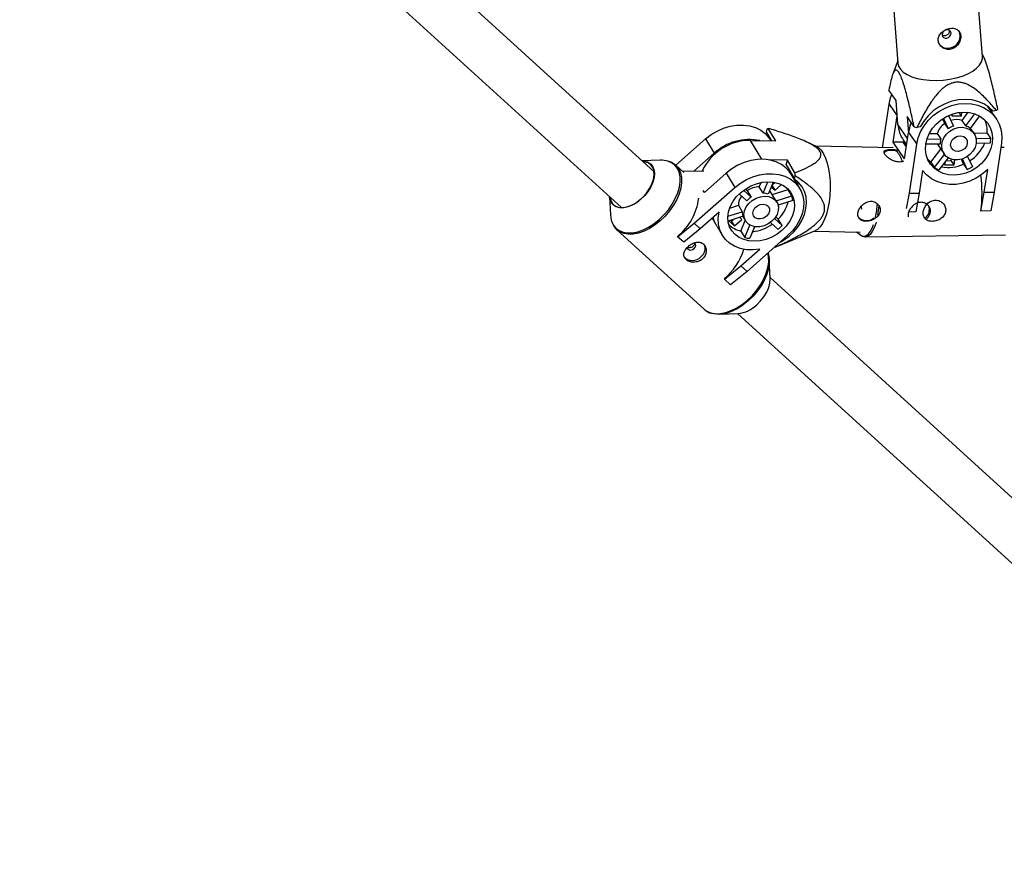
# Model space of a CAD drawing. Units: millimetres. Extents: x -6535 to 3853, y -4275 to 6189.
# Drawn here: x -245 to 80, y -2106 to -1824 of the extents above; entities that cross this region are included whole.
import ezdxf

# ---------------------------------------------------------------- set-up
doc = ezdxf.new("R2010")
doc.units = ezdxf.units.MM
doc.header["$PDSIZE"] = -1
doc.styles.get("Standard").update_dxf_attribs({"font": 'GOTHIC.TTF'})
doc.dimstyles.new('ISO-25', dxfattribs={"dimtxt": 2.5, "dimasz": 2.5, "dimexe": 1.25, "dimexo": 0.625, "dimtad": 1, "dimtxsty": 'Standard', "dimcen": 2.5, "dimadec": 0, "dimazin": 0, "dimtfac": 1, "dimtmove": 0, "dimatfit": 3, "dimfxl": 1, "dimarcsym": 0})

# ---------------------------------------------------------------- blocks, each defined once
blk = doc.blocks.new('*D1')
at = {"color": 0, "lineweight": -2}
for p, q in [((-1, 3175), (-6290.05, 3175)), ((-6289.05, 3171.7), (-6289.05, -483.34)), ((-6289.05, -4255.53), (-6289.05, -600.49)), ((1092.25, -4258.83), (-6290.05, -4258.83))]:
    blk.add_line(p, q, dxfattribs=at)
at = {"color": 0}
for points in [[(-6288.5, 3171.7), (-6289.6, 3171.7), (-6289.05, 3175)], [(-6289.6, -4255.53), (-6288.5, -4255.53), (-6289.05, -4258.83)]]:
    blk.add_solid(points, dxfattribs=at)
at = {"layer": 'Defpoints', "color": 0}
for p in [(0, 3175), (-6289.05, -4258.83), (1093.25, -4258.83)]:
    blk.add_point(p, dxfattribs=at)
at = {"color": 0, "insert": (-6289.05, -541.91), "char_height": 100, "attachment_point": 5}
blk.add_mtext('7433,83', dxfattribs=at)

msp = doc.modelspace()

# ---------------------------------------------------------------- linework, layer by layer
at = {"color": 7, "linetype": 'Continuous', "lineweight": 25}
for p, q in [((-35.626, -1874.142), (-188.312, -1734.98)), ((-199.09, -1746.805), (-46.404, -1885.967)), ((72.751, -1836.152), (69.768, -1797.942)), ((41.853, -1800.121), (44.836, -1838.331)), ((44.778, -1837.588), (43.072, -1842.131)), ((72.898, -1835.771), (72.693, -1835.409)), ((44.218, -1850.656), (41.868, -1847.231)), ((44.832, -1858.527), (44.218, -1850.656)), ((39.766, -1866.196), (41.915, -1851.8)), ((41.915, -1851.8), (44.605, -1855.721)), ((77.185, -1856.488), (74.519, -1852.602)), ((75.756, -1854.406), (75.692, -1853.581)), ((77.297, -1853.953), (76.264, -1854.174)), ((43.307, -1864.419), (44.605, -1855.721)), ((50.194, -1859.369), (47.844, -1855.943)), ((47.844, -1855.943), (48.275, -1861.46)), ((60.279, -1858.177), (59.584, -1856.672)), ((61.488, -1859.94), (59.888, -1856.475)), ((61.559, -1855.58), (63.168, -1859.065)), ((62.747, -1855.113), (62.655, -1855.73)), ((62.655, -1855.73), (65.769, -1855.685)), ((65.769, -1855.685), (65.005, -1854.57)), ((65.769, -1855.685), (65.951, -1854.471)), ((65.998, -1857.244), (68.035, -1854.526)), ((67.206, -1859.006), (65.998, -1857.244)), ((67.206, -1859.006), (70.192, -1855.024)), ((71.72, -1855.718), (68.632, -1859.836)), ((1.616, -1860.051), (1.374, -1860.97)), ((4.504, -1863.968), (2.01, -1859.824)), ((52.135, -1859.321), (51.102, -1859.541)), ((61.488, -1859.94), (60.279, -1858.177)), ((69.928, -1861.466), (68.725, -1859.712)), ((-28.479, -1871.997), (-18.622, -1863.304)), ((-18.622, -1863.304), (-15.767, -1868.047)), ((-3.78, -1863.793), (4.504, -1863.968)), ((1.374, -1860.97), (3.161, -1863.939)), ((2.961, -1863.935), (2.762, -1863.604)), ((46.661, -1863.787), (47.701, -1865.304)), ((47.024, -1869.838), (48.323, -1861.141)), ((48.323, -1861.141), (51.012, -1865.062)), ((54.419, -1863.361), (58.972, -1863.295)), ((55.16, -1861.57), (57.763, -1861.533)), ((57.763, -1861.533), (58.972, -1863.295)), ((63.217, -1863.138), (64.008, -1862.595)), ((69.854, -1861.358), (74.266, -1861.294)), ((70.616, -1863.127), (75.474, -1863.057)), ((75.474, -1863.057), (74.266, -1861.294)), ((18.217, -1865.946), (14.492, -1864.21)), ((43.296, -1866.271), (17.762, -1865.734)), ((46.516, -1864.373), (43.307, -1864.419)), ((47.024, -1869.838), (43.307, -1864.419)), ((47.603, -1865.958), (46.516, -1864.373)), ((47.645, -1865.68), (46.516, -1864.373)), ((48.595, -1881.254), (51.012, -1865.062)), ((58.718, -1865.001), (54.025, -1865.068)), ((55.717, -1870.955), (58.938, -1866.659)), ((58.279, -1865.699), (60.032, -1868.254)), ((75.22, -1864.762), (70.635, -1864.828)), ((78.948, -1864.658), (76.531, -1880.851)), ((79.918, -1866.108), (78.729, -1866.125)), ((-33.549, -1870.344), (-39.526, -1870.588)), ((-22.504, -1873.988), (-15.767, -1868.047)), ((8.354, -1870.363), (2.41, -1870.238)), ((7.949, -1871.895), (8.354, -1870.363)), ((10.848, -1874.506), (8.354, -1870.363)), ((56.926, -1872.718), (60.15, -1868.418)), ((61.373, -1869.518), (58.352, -1873.548)), ((60.636, -1870.502), (62.42, -1870.476)), ((62.42, -1870.476), (62.489, -1870.015)), ((63.357, -1871.842), (62.42, -1870.476)), ((63.357, -1871.842), (63.599, -1870.226)), ((66.501, -1871.65), (65.748, -1870.02)), ((67.71, -1873.413), (66.095, -1869.915)), ((67.794, -1869.08), (69.39, -1872.537)), ((-28.849, -1871.691), (-28.469, -1872.006)), ((-25.81, -1874.429), (-28.469, -1872.006)), ((-19.229, -1873.941), (-26.235, -1874.042)), ((7.949, -1871.895), (10.676, -1876.425)), ((52.923, -1873.713), (51.804, -1881.208)), ((55.717, -1870.955), (56.926, -1872.718)), ((60.403, -1870.812), (60.243, -1871.887)), ((60.243, -1871.887), (63.357, -1871.842)), ((66.501, -1871.65), (67.71, -1873.413)), ((73.322, -1880.897), (74.441, -1873.402)), ((-19.016, -1880.947), (-11.822, -1874.602)), ((-11.822, -1874.602), (-8.967, -1879.345)), ((12.417, -1879.646), (9.562, -1874.902)), ((10.676, -1876.425), (10.918, -1875.506)), ((-22.361, -1891.157), (-8.967, -1879.345)), ((-19.016, -1880.947), (-19.376, -1880.35)), ((-6.097, -1880.263), (-3.619, -1882.521)), ((-5.499, -1879.845), (-4.902, -1880.389)), ((-4.902, -1880.389), (-3.619, -1882.521)), ((-0.893, -1879.11), (-0.302, -1877.696)), ((0.39, -1881.242), (-0.893, -1879.11)), ((0.39, -1881.242), (1.97, -1877.463)), ((3.703, -1877.579), (2.063, -1881.502)), ((3.057, -1879.123), (4.304, -1880.259)), ((3.283, -1878.583), (3.309, -1878.607)), ((3.309, -1878.607), (4.344, -1877.694)), ((4.304, -1880.259), (3.309, -1878.607)), ((3.35, -1881.646), (8.578, -1879.978)), ((4.304, -1880.259), (6.42, -1878.393)), ((9.861, -1882.109), (8.578, -1879.978)), ((-50.304, -1882.413), (-49.994, -1888.387)), ((-5.03, -1883.765), (-7.539, -1881.479)), ((4.877, -1884.184), (3.017, -1881.093)), ((4.633, -1883.778), (9.861, -1882.109)), ((10.124, -1883.613), (5.288, -1885.157)), ((47.693, -1886.296), (48.595, -1881.254)), ((48.595, -1881.254), (51.804, -1881.208)), ((51.804, -1881.208), (50.695, -1887.406)), ((72.213, -1887.095), (73.322, -1880.897)), ((73.322, -1880.897), (76.531, -1880.851)), ((76.531, -1880.851), (75.421, -1887.048)), ((-10.643, -1886.112), (-7.806, -1885.206)), ((-7.806, -1885.206), (-6.523, -1887.338)), ((-14.162, -1887.512), (-20.361, -1892.979)), ((-16.512, -1889.585), (-15.857, -1890.182)), ((-11.234, -1888.842), (-6.523, -1887.338)), ((-6.261, -1888.842), (-11.184, -1890.413)), ((-10.331, -1890.141), (-10.055, -1890.392)), ((-10.055, -1890.392), (-9.453, -1889.861)), ((-9.061, -1892.044), (-6.611, -1889.884)), ((-6.611, -1889.884), (-7.366, -1889.195)), ((-6.995, -1893.711), (-5.519, -1890.18)), ((-6.314, -1888.859), (-5.404, -1890.372)), ((4.131, -1889.585), (6.663, -1891.893)), ((4.547, -1889.002), (5.38, -1889.761)), ((6.663, -1891.893), (5.38, -1889.761)), ((50.695, -1887.406), (48.369, -1887.44)), ((53.783, -1889.429), (53.472, -1889.134)), ((72.167, -1887.029), (72.213, -1887.095)), ((75.421, -1887.048), (72.213, -1887.095)), ((-47.869, -1893.292), (-19.119, -1919.495)), ((-47.493, -1893.603), (-47.869, -1893.292)), ((-27.83, -1895.572), (-22.361, -1891.157)), ((-20.361, -1892.979), (-25.831, -1897.394)), ((-22.361, -1891.157), (-20.361, -1892.979)), ((-14.84, -1892.234), (-13.13, -1895.075)), ((-10.937, -1890.334), (-9.061, -1892.044)), ((-9.061, -1892.044), (-10.055, -1890.392)), ((-5.712, -1895.842), (-3.993, -1891.731)), ((-2.439, -1892.275), (-4.039, -1896.102)), ((5.253, -1893.137), (2.782, -1890.885)), ((-27.878, -1895.492), (-27.83, -1895.572)), ((-25.831, -1897.394), (-27.83, -1895.572)), ((-6.995, -1893.711), (-5.712, -1895.842)), ((8.44, -1895.21), (-4.954, -1907.022)), ((5.489, -1898.588), (17.637, -1893.535)), ((17.173, -1893.728), (32.42, -1894.048)), ((31.148, -1894.022), (32.548, -1895.022)), ((34.195, -1895.572), (80.334, -1894.905)), ((-6.953, -1905.2), (-0.754, -1899.733)), ((4.281, -1898.878), (4.377, -1899.038)), ((4.377, -1899.038), (5.48, -1898.565)), ((4.771, -1898.811), (4.897, -1898.335)), ((2.725, -1909.262), (2.405, -1903.114)), ((-12.423, -1909.615), (-6.953, -1905.2)), ((-6.953, -1905.2), (-4.954, -1907.022)), ((-12.471, -1909.535), (-12.423, -1909.615)), ((-10.423, -1911.437), (-12.423, -1909.615)), ((-4.954, -1907.022), (-10.423, -1911.437)), ((151.485, -2044.681), (2.716, -1909.088)), ((-19.119, -1919.495), (-18.72, -1919.824)), ((-14.04, -1921.157), (-7.888, -1920.906)), ((-8.062, -1920.913), (140.707, -2056.506))]:
    msp.add_line(p, q, dxfattribs=at)
at = {"color": 8, "linetype": 'Continuous', "lineweight": 25}
for p, q in [((48.019, -1863.173), (44.832, -1858.527)), ((-0.037, -1870.012), (-3.78, -1863.793))]:
    msp.add_line(p, q, dxfattribs=at)
at = {"color": 7, "linetype": 'Continuous', "lineweight": 25, "flags": 128}
for points in [[(60.776, -1827.307), (60.221, -1827.53), (59.765, -1827.926), (59.48, -1828.434), (59.409, -1828.976), (59.561, -1829.471), (59.915, -1829.843), (60.416, -1830.035), (60.988, -1830.018), (61.544, -1829.794), (61.999, -1829.398), (62.284, -1828.89), (62.356, -1828.348), (62.203, -1827.853), (61.85, -1827.481), (61.349, -1827.289), (60.776, -1827.307)], [(44.836, -1838.331), (45.069, -1839.317), (45.663, -1840.327), (46.598, -1841.257), (47.848, -1842.084), (49.381, -1842.785), (51.158, -1843.342), (53.134, -1843.741), (55.255, -1843.972), (57.468, -1844.029), (59.716, -1843.91), (61.94, -1843.618), (64.082, -1843.161), (66.087, -1842.551), (67.903, -1841.803), (69.484, -1840.937), (70.787, -1839.975), (71.78, -1838.943), (72.437, -1837.866), (72.74, -1836.773), (72.751, -1836.152)], [(41.915, -1851.8), (42.398, -1849.719), (42.804, -1848.595)], [(76.264, -1854.174), (74.816, -1852.825), (73.127, -1851.738), (71.237, -1850.94), (69.191, -1850.449), (67.038, -1850.278), (64.83, -1850.43), (62.62, -1850.901), (60.461, -1851.681), (58.405, -1852.75), (56.501, -1854.084), (54.795, -1855.649), (53.328, -1857.409), (52.135, -1859.321)], [(51.012, -1865.062), (51.495, -1862.981), (52.309, -1860.947), (53.435, -1859.009), (54.846, -1857.215), (56.506, -1855.609), (58.374, -1854.231), (60.406, -1853.115), (62.55, -1852.288), (64.754, -1851.771), (66.963, -1851.576), (69.124, -1851.707), (71.183, -1852.163), (73.088, -1852.932), (74.795, -1853.994), (76.259, -1855.324), (77.446, -1856.888), (78.326, -1858.649), (78.877, -1860.563), (79.086, -1862.582), (78.948, -1864.658)], [(75.928, -1864.702), (75.492, -1866.512), (74.736, -1868.272), (73.684, -1869.929), (72.367, -1871.432), (70.826, -1872.735), (69.108, -1873.798), (67.264, -1874.59), (65.35, -1875.087), (63.426, -1875.272), (61.548, -1875.142), (59.775, -1874.698), (58.16, -1873.956), (56.752, -1872.938), (55.595, -1871.674), (54.722, -1870.203), (54.161, -1868.57), (53.929, -1866.824), (54.032, -1865.018), (54.469, -1863.208), (55.224, -1861.448), (56.276, -1859.791), (57.593, -1858.288), (59.134, -1856.986), (60.852, -1855.922), (62.696, -1855.13), (64.61, -1854.634), (66.535, -1854.448), (68.412, -1854.579), (70.185, -1855.022), (71.8, -1855.764), (73.208, -1856.782), (74.366, -1858.046), (75.238, -1859.517), (75.799, -1861.15), (76.031, -1862.896), (75.928, -1864.702)], [(-18.622, -1863.304), (-16.796, -1861.886), (-14.8, -1860.698), (-12.685, -1859.769), (-10.501, -1859.123), (-8.303, -1858.775), (-6.144, -1858.734), (-4.079, -1859.001), (-2.157, -1859.569), (-0.427, -1860.424), (1.07, -1861.546), (2.296, -1862.906), (2.762, -1863.604)], [(49.211, -1857.936), (48.805, -1859.06), (48.323, -1861.141)], [(70.643, -1864.778), (70.265, -1866.12), (69.555, -1867.383), (68.558, -1868.487), (67.335, -1869.363), (65.965, -1869.957), (64.533, -1870.23), (63.129, -1870.166), (61.842, -1869.768), (60.751, -1869.062), (59.926, -1868.092), (59.419, -1866.919), (59.261, -1865.616), (59.463, -1864.266), (60.011, -1862.954), (60.872, -1861.761), (61.99, -1860.763), (63.297, -1860.022), (64.709, -1859.585), (66.138, -1859.48), (67.495, -1859.713), (68.693, -1860.269), (69.658, -1861.114), (70.33, -1862.194), (70.665, -1863.441), (70.643, -1864.778)], [(67.717, -1864.82), (67.392, -1865.763), (66.741, -1866.584), (65.852, -1867.173), (64.846, -1867.448), (63.857, -1867.375), (63.021, -1866.961), (62.449, -1866.264), (62.218, -1865.377), (62.361, -1864.421), (62.858, -1863.523), (63.641, -1862.807), (64.605, -1862.367), (65.62, -1862.264), (66.548, -1862.512), (67.265, -1863.077), (67.673, -1863.883), (67.717, -1864.82)], [(63.053, -1863.299), (63.63, -1862.992), (64.218, -1862.5)], [(18.217, -1865.946), (18.752, -1866.27), (19.561, -1867.065), (20.303, -1868.188), (20.96, -1869.61), (21.514, -1871.294), (21.952, -1873.195), (22.261, -1875.266), (22.434, -1877.453), (22.466, -1879.698), (22.357, -1881.943), (22.109, -1884.131), (21.729, -1886.205), (21.226, -1888.111), (20.614, -1889.8), (19.908, -1891.227), (19.127, -1892.357), (18.291, -1893.159), (17.637, -1893.535)], [(44.635, -1867.491), (43.754, -1867.274), (42.584, -1867.148)], [(-39.523, -1870.59), (-38.861, -1870.624), (-37.722, -1870.915), (-36.781, -1871.491), (-36.076, -1872.33), (-35.632, -1873.4), (-35.467, -1874.66), (-35.588, -1876.062), (-35.99, -1877.551), (-36.657, -1879.071), (-37.563, -1880.563), (-38.675, -1881.969), (-39.948, -1883.236), (-41.335, -1884.315), (-42.782, -1885.165), (-44.233, -1885.752), (-45.632, -1886.054), (-46.926, -1886.06), (-48.066, -1885.77), (-49.006, -1885.194), (-49.712, -1884.355), (-50.156, -1883.285), (-50.301, -1882.415)], [(9.562, -1874.902), (9.097, -1874.205), (7.871, -1872.844), (6.374, -1871.723), (4.643, -1870.867), (2.722, -1870.299), (0.656, -1870.032), (-1.502, -1870.073), (-3.7, -1870.421), (-5.884, -1871.067), (-8, -1871.996), (-9.995, -1873.184), (-11.822, -1874.602)], [(55.717, -1870.955), (54.869, -1870.264), (54.658, -1870.061)], [(-50.096, -1882.603), (-49.903, -1883.471), (-49.389, -1884.5), (-48.606, -1885.279), (-47.589, -1885.775), (-46.378, -1885.968), (-45.023, -1885.85), (-43.58, -1885.426), (-42.107, -1884.713), (-40.665, -1883.74), (-39.313, -1882.548), (-38.106, -1881.185), (-37.094, -1879.706), (-36.318, -1878.173), (-35.81, -1876.648), (-35.59, -1875.194), (-35.668, -1873.87), (-36.041, -1872.73), (-36.693, -1871.821), (-37.597, -1871.18), (-38.717, -1870.834), (-39.318, -1870.777)], [(74.441, -1873.402), (72.658, -1874.946), (70.68, -1876.238), (68.555, -1877.245), (66.337, -1877.942), (64.085, -1878.312), (61.854, -1878.344), (59.702, -1878.038), (57.684, -1877.402), (55.852, -1876.452), (54.251, -1875.212), (52.923, -1873.713)], [(-8.967, -1879.345), (-7.14, -1877.927), (-5.145, -1876.739), (-3.029, -1875.811), (-0.845, -1875.164), (1.353, -1874.817), (3.511, -1874.776), (5.577, -1875.042), (7.498, -1875.61), (9.229, -1876.466), (10.726, -1877.587), (11.952, -1878.948), (12.877, -1880.513), (13.479, -1882.245), (13.743, -1884.101), (13.661, -1886.035), (13.237, -1888), (12.48, -1889.946), (11.41, -1891.828), (10.052, -1893.597), (8.44, -1895.21)], [(5.949, -1897.407), (7.039, -1896.754), (8.908, -1895.382), (10.574, -1893.808), (11.997, -1892.071), (13.144, -1890.212), (13.987, -1888.276), (14.506, -1886.31), (14.688, -1884.36), (14.529, -1882.474), (14.032, -1880.697), (13.21, -1879.071), (12.082, -1877.636), (10.676, -1876.425)], [(6.558, -1893.495), (4.959, -1894.72), (3.201, -1895.718), (1.338, -1896.46), (-0.574, -1896.923), (-2.476, -1897.093), (-4.311, -1896.964), (-6.024, -1896.541), (-7.561, -1895.837), (-8.876, -1894.873), (-9.93, -1893.678), (-10.69, -1892.288), (-11.133, -1890.747), (-11.246, -1889.1), (-11.025, -1887.397), (-10.477, -1885.691), (-9.619, -1884.033), (-8.477, -1882.474), (-7.085, -1881.06), (-5.486, -1879.836), (-3.728, -1878.838), (-1.864, -1878.096), (0.047, -1877.633), (1.95, -1877.463), (3.785, -1877.592), (5.497, -1878.014), (7.034, -1878.718), (8.35, -1879.683), (9.403, -1880.878), (10.163, -1882.267), (10.606, -1883.809), (10.719, -1885.456), (10.499, -1887.159), (9.951, -1888.865), (9.093, -1890.523), (7.95, -1892.082), (6.558, -1893.495)], [(11.919, -1878.819), (11.802, -1877.944), (11.639, -1877.202)], [(3.265, -1890.494), (2.046, -1891.37), (0.683, -1891.989), (-0.741, -1892.311), (-2.134, -1892.318), (-3.41, -1892.008), (-4.488, -1891.401), (-5.3, -1890.534), (-5.796, -1889.463), (-5.945, -1888.255), (-5.736, -1886.985), (-5.184, -1885.734), (-4.322, -1884.58), (-3.205, -1883.595), (-1.904, -1882.842), (-0.499, -1882.367), (0.92, -1882.201), (2.265, -1882.354), (3.452, -1882.816), (4.404, -1883.559), (5.064, -1884.535), (5.389, -1885.684), (5.358, -1886.933), (4.975, -1888.203), (4.262, -1889.416), (3.265, -1890.494)], [(1.442, -1888.832), (0.549, -1889.413), (-0.454, -1889.706), (-1.431, -1889.67), (-2.25, -1889.312), (-2.801, -1888.679), (-3.009, -1887.856), (-2.847, -1886.956), (-2.335, -1886.099), (-1.544, -1885.401), (-0.58, -1884.957), (0.427, -1884.826), (1.341, -1885.026), (2.038, -1885.531), (2.424, -1886.271), (2.448, -1887.147), (2.105, -1888.041), (1.442, -1888.832)], [(-16.133, -1889.251), (-16.071, -1889.496), (-15.857, -1890.182)], [(-0.754, -1899.733), (-2.981, -1899.959), (-5.144, -1899.866), (-7.186, -1899.456), (-9.057, -1898.74), (-10.709, -1897.736), (-12.099, -1896.469), (-13.192, -1894.972), (-13.959, -1893.283), (-14.383, -1891.445), (-14.451, -1889.505), (-14.162, -1887.512)], [(-24.74, -1899.24), (-24.725, -1899.287), (-24.464, -1899.682), (-24.027, -1899.922), (-23.482, -1899.972), (-22.911, -1899.823), (-22.401, -1899.498), (-22.03, -1899.046), (-21.854, -1898.537), (-21.901, -1898.047), (-22.162, -1897.652), (-22.249, -1897.581)], [(1.98, -1900.907), (2.058, -1901.136), (2.368, -1902.635), (2.395, -1904.293), (2.139, -1906.072), (1.607, -1907.926), (0.812, -1909.811), (-0.227, -1911.679), (-1.485, -1913.485), (-2.93, -1915.184), (-4.526, -1916.735)], [(-1.749, -1918.052), (-0.475, -1916.785), (0.636, -1915.379), (1.543, -1913.887), (2.21, -1912.368), (2.611, -1910.878), (2.732, -1909.476), (2.725, -1909.262)], [(-4.526, -1916.735), (-6.235, -1918.099), (-8.014, -1919.243), (-9.82, -1920.138), (-11.608, -1920.763), (-13.333, -1921.102), (-14.955, -1921.146), (-16.431, -1920.895), (-16.542, -1920.863)]]:
    msp.add_lwpolyline(points, dxfattribs=at)
at = {"color": 8, "linetype": 'Continuous', "lineweight": 25, "flags": 128}
for points in [[(-49.066, -1891.659), (-49.062, -1891.665), (-48.218, -1892.737), (-47.135, -1893.553), (-45.839, -1894.093), (-44.362, -1894.343), (-42.741, -1894.299), (-41.015, -1893.96), (-39.227, -1893.335), (-37.422, -1892.44), (-35.642, -1891.296), (-33.934, -1889.932), (-32.337, -1888.381), (-30.892, -1886.682), (-29.635, -1884.876), (-28.595, -1883.008), (-27.8, -1881.123), (-27.268, -1879.269), (-27.012, -1877.491), (-27.04, -1875.832), (-27.349, -1874.334), (-27.933, -1873.033), (-28.777, -1871.961), (-29.861, -1871.145), (-31.018, -1870.647)], [(-28.469, -1872.006), (-28.331, -1872.136), (-27.477, -1873.22), (-26.886, -1874.537), (-26.573, -1876.053), (-26.545, -1877.732), (-26.804, -1879.532), (-27.342, -1881.408), (-28.147, -1883.316), (-29.199, -1885.206), (-30.472, -1887.034), (-31.934, -1888.754), (-33.55, -1890.323), (-35.279, -1891.704), (-37.08, -1892.861), (-38.907, -1893.767), (-40.716, -1894.399), (-42.463, -1894.742), (-44.104, -1894.787), (-45.598, -1894.534), (-46.91, -1893.987), (-47.493, -1893.603)], [(32.548, -1895.022), (32.974, -1895.265), (33.712, -1895.407), (34.444, -1895.198), (35.151, -1894.645), (35.817, -1893.76), (36.424, -1892.565), (36.794, -1891.6)], [(37.639, -1890.831), (37.529, -1891.201), (36.988, -1892.694), (36.373, -1893.903), (35.699, -1894.799), (34.984, -1895.359), (34.243, -1895.57), (34.214, -1895.571)], [(-18.72, -1919.824), (-18.16, -1920.19), (-16.849, -1920.737), (-15.354, -1920.991), (-13.713, -1920.945), (-11.967, -1920.602), (-10.158, -1919.97), (-8.33, -1919.064), (-6.53, -1917.907), (-4.8, -1916.526), (-3.185, -1914.957), (-1.722, -1913.237), (-0.45, -1911.409), (0.602, -1909.519), (1.407, -1907.612), (1.946, -1905.735), (2.204, -1903.935), (2.177, -1902.256), (1.928, -1900.953)]]:
    msp.add_lwpolyline(points, dxfattribs=at)
at = {"color": 7, "linetype": 'Continuous', "lineweight": 25}
for centre, radius, start, end in [((61.416, -1829.391), 3.91, 278.06737, 26.5147), ((61.108, -1830.102), 3.274, 216.67347, 285.16755), ((69.628, -1845.753), 11.228, 313.08157, 316.46218), ((64.068, -1862.81), 5.891, 70.87794, 107.44031), ((65.314, -1860.667), 8.973, 355.99301, 23.40154), ((4.044, -1863.815), 4.479, 117.0076, 122.82963), ((55.525, -1857.757), 10.721, 184.11561, 214.22813), ((56.341, -1829.452), 30.542, 258.3884, 260.12313), ((64.048, -1863.624), 6.623, 124.68242, 161.59573), ((65.542, -1865.673), 7.022, 109.76085, 125.26597), ((65.614, -1863.38), 4.655, 49.57725, 69.99053), ((-3.906, -1881.198), 17.405, 89.58504, 155.2863), ((-4.191, -1880.518), 17.015, 78.269, 132.87052), ((64.024, -1864.921), 5.307, 162.15963, 180.85871), ((65.237, -1862.4), 10.259, 346.68808, 356.33026), ((42.201, -1870.066), 2.942, 82.53497, 131.10269), ((36.819, -1873.772), 9.935, 17.59572, 39.55873), ((61.833, -1863.262), 4.309, 203.96763, 214.43378), ((61.413, -1859.553), 13.103, 302.67576, 336.45121), ((-33.147, -1877.714), 7.381, 73.2379, 93.12233), ((62.143, -1865.399), 8.988, 234.51813, 245.04965), ((61.588, -1860.875), 11.843, 258.18381, 294.51132), ((62.284, -1860.946), 13.596, 293.51846, 301.50837), ((-36.844, -1878.386), 47.849, 3.45056, 4.65065), ((31.048, -1881.197), 41.531, 351.9285, 8.15173), ((-0.806, -1886.303), 7.194, 90.69062, 124.70889), ((-0.163, -1883.009), 3.712, 31.07108, 43.94421), ((-40.121, -1880.438), 19.404, 309.11887, 352.70732), ((-2.31, -1885.435), 5.501, 143.89009, 177.61408), ((0.539, -1888.659), 7.414, 124.11973, 138.69475), ((0.405, -1886.661), 5.419, 72.18219, 90.15642), ((2.452, -1884.176), 7.692, 4.19702, 15.5875), ((-2.905, -1881.241), 11.884, 314.1979, 346.13537), ((33.641, -1885.784), 0.999, 170.52938, 221.64852), ((51.844, -1886.689), 3.356, 305.27317, 24.88628), ((-42.793, -1888.114), 7.206, 182.17665, 209.47404), ((-2.536, -1887.418), 3.988, 178.85813, 200.92639), ((34.449, -1886.585), 3.675, 220.07656, 311.38455), ((-5.188, -1885.621), 8.289, 226.11681, 257.41201), ((-4.771, -1879.884), 14.14, 276.66382, 305.22364), ((-3.521, -1881.766), 14.362, 307.65276, 315.16173), ((-3.271, -1885.65), 10.481, 256.53651, 265.80209), ((-22.078, -1899.52), 3.297, 305.72158, 25.61295), ((-26.546, -1893.157), 21.595, 310.67571, 342.25314), ((2.343, -1895.047), 4.479, 297.0076, 302.82963), ((-22.936, -1899.71), 3.732, 220.16679, 318.22438), ((-8.932, -1910.63), 10.329, 275.79675, 314.06117)]:
    msp.add_arc(centre, radius, start, end, dxfattribs=at)
at = {"color": 8, "linetype": 'Continuous', "lineweight": 25}
for centre, radius, start, end in [((4.28, -1882.389), 33.857, 348.50418, 356.00309), ((4.084, -1882.387), 34.636, 349.86312, 355.0564)]:
    msp.add_arc(centre, radius, start, end, dxfattribs=at)
at = {"color": 7, "linetype": 'Continuous', "lineweight": 25}
for points, knots in [([(61.734, -1826.882), (61.488, -1826.934), (61.246, -1827.005), (60.769, -1827.182), (60.531, -1827.289), (60.081, -1827.534), (59.868, -1827.671), (59.465, -1827.975), (59.275, -1828.143), (58.938, -1828.497), (58.787, -1828.684), (58.525, -1829.085), (58.417, -1829.292), (58.248, -1829.719), (58.186, -1829.941), (58.116, -1830.389), (58.107, -1830.613), (58.142, -1831.061), (58.186, -1831.286), (58.324, -1831.716), (58.418, -1831.924), (58.653, -1832.321), (58.793, -1832.508), (59.11, -1832.849), (59.289, -1833.005), (59.678, -1833.279), (59.886, -1833.396), (60.326, -1833.586), (60.561, -1833.661), (61.037, -1833.759), (61.279, -1833.783), (61.772, -1833.782), (62.022, -1833.755), (62.508, -1833.651), (62.747, -1833.575), (63.213, -1833.372), (63.434, -1833.248), (63.852, -1832.96), (64.052, -1832.793), (64.414, -1832.431), (64.579, -1832.235), (64.874, -1831.816), (65.005, -1831.593), (65.224, -1831.138), (65.314, -1830.905), (65.454, -1830.426), (65.501, -1830.188), (65.554, -1829.718), (65.559, -1829.483), (65.524, -1829.033), (65.485, -1828.82), (65.364, -1828.414), (65.282, -1828.221), (65.08, -1827.872), (64.96, -1827.714), (64.681, -1827.429), (64.524, -1827.306), (64.182, -1827.097), (63.993, -1827.01), (63.591, -1826.877), (63.379, -1826.831), (62.934, -1826.778), (62.699, -1826.771), (62.223, -1826.797), (61.981, -1826.829), (61.734, -1826.882)], [0, 0, 0, 0, 0.03125, 0.03125, 0.0625, 0.0625, 0.09375, 0.09375, 0.125, 0.125, 0.15625, 0.15625, 0.1875, 0.1875, 0.21875, 0.21875, 0.25, 0.25, 0.28125, 0.28125, 0.3125, 0.3125, 0.34375, 0.34375, 0.375, 0.375, 0.40625, 0.40625, 0.4375, 0.4375, 0.46875, 0.46875, 0.5, 0.5, 0.53125, 0.53125, 0.5625, 0.5625, 0.59375, 0.59375, 0.625, 0.625, 0.65625, 0.65625, 0.6875, 0.6875, 0.71875, 0.71875, 0.75, 0.75, 0.78125, 0.78125, 0.8125, 0.8125, 0.84375, 0.84375, 0.875, 0.875, 0.90625, 0.90625, 0.9375, 0.9375, 0.96875, 0.96875, 1, 1, 1, 1]), ([(61.769, -1827.447), (61.785, -1827.526), (61.829, -1827.748), (61.732, -1828.162), (61.497, -1828.618), (61.125, -1828.998), (60.66, -1829.247), (60.159, -1829.326), (59.724, -1829.266), (59.513, -1829.127), (59.432, -1829.073)], [0, 0, 0, 0, 0.0752252, 0.2137035, 0.3529709, 0.4942561, 0.6356734, 0.7751539, 0.9136544, 1, 1, 1, 1]), ([(77.767, -1853.487), (77.377, -1851.702), (76.593, -1848.122), (75.506, -1843.616), (74.509, -1839.961), (73.725, -1837.605), (73.143, -1836.117), (72.906, -1835.8), (72.888, -1835.777)], [0, 0, 0, 0, 0.2817646, 0.5652969, 0.7190578, 0.8773795, 0.9908041, 1, 1, 1, 1]), ([(50.194, -1859.369), (49.839, -1857.722), (49.475, -1856.074), (48.724, -1852.797), (48.337, -1851.167), (47.72, -1848.75), (47.508, -1847.946), (47.178, -1846.763), (47.066, -1846.373), (46.838, -1845.603), (46.721, -1845.222), (46.362, -1844.108), (46.117, -1843.407), (45.73, -1842.47), (45.597, -1842.175), (45.336, -1841.661), (45.206, -1841.438), (44.948, -1841.068), (44.825, -1840.928), (44.589, -1840.727), (44.475, -1840.667), (44.156, -1840.589), (43.972, -1840.668), (43.635, -1840.979), (43.488, -1841.207), (43.218, -1841.742), (43.095, -1842.051), (42.751, -1843.057), (42.551, -1843.834), (42.187, -1845.473), (42.023, -1846.338), (41.868, -1847.231)], [0, 0, 0, 0, 0.125, 0.125, 0.25, 0.25, 0.3125, 0.3125, 0.34375, 0.34375, 0.375, 0.375, 0.4375, 0.4375, 0.46875, 0.46875, 0.5, 0.5, 0.53125, 0.53125, 0.5625, 0.5625, 0.625, 0.625, 0.6875, 0.6875, 0.75, 0.75, 0.875, 0.875, 1, 1, 1, 1]), ([(77.297, -1853.953), (76.401, -1852.86), (75.479, -1851.789), (74.03, -1850.237), (73.536, -1849.729), (72.517, -1848.739), (71.992, -1848.257), (70.897, -1847.331), (70.325, -1846.886), (69.134, -1846.072), (68.513, -1845.701), (67.518, -1845.235), (67.176, -1845.095), (66.462, -1844.856), (66.087, -1844.756), (65.32, -1844.621), (64.929, -1844.585), (64.327, -1844.587), (64.123, -1844.598), (63.716, -1844.64), (63.514, -1844.671), (62.911, -1844.794), (62.514, -1844.917), (61.729, -1845.239), (61.35, -1845.435), (60.629, -1845.876), (60.283, -1846.121), (59.615, -1846.653), (59.298, -1846.935), (58.389, -1847.81), (57.836, -1848.436), (57.053, -1849.411), (56.8, -1849.743), (56.31, -1850.412), (56.073, -1850.75), (55.381, -1851.77), (54.945, -1852.459), (54.107, -1853.85), (53.705, -1854.552), (52.536, -1856.67), (51.805, -1858.101), (51.102, -1859.541)], [0, 0, 0, 0, 0.125, 0.125, 0.1875, 0.1875, 0.25, 0.25, 0.3125, 0.3125, 0.375, 0.375, 0.40625, 0.40625, 0.4375, 0.4375, 0.46875, 0.46875, 0.484375, 0.484375, 0.5, 0.5, 0.53125, 0.53125, 0.5625, 0.5625, 0.59375, 0.59375, 0.625, 0.625, 0.6875, 0.6875, 0.71875, 0.71875, 0.75, 0.75, 0.8125, 0.8125, 0.875, 0.875, 1, 1, 1, 1]), ([(10.848, -1874.506), (11.917, -1874.084), (12.964, -1873.644), (14.962, -1872.713), (15.916, -1872.222), (17.208, -1871.409), (17.616, -1871.123), (18.164, -1870.668), (18.337, -1870.512), (18.654, -1870.188), (18.799, -1870.019), (19.178, -1869.494), (19.355, -1869.122), (19.423, -1868.507), (19.411, -1868.292), (19.304, -1867.855), (19.21, -1867.632), (18.929, -1867.176), (18.747, -1866.952), (18.313, -1866.51), (18.057, -1866.29), (17.224, -1865.658), (16.581, -1865.27), (15.197, -1864.532), (14.475, -1864.193), (12.999, -1863.55), (12.243, -1863.245), (9.944, -1862.365), (8.363, -1861.821), (5.198, -1860.788), (3.606, -1860.298), (2.01, -1859.824)], [0, 0, 0, 0, 0.125, 0.125, 0.25, 0.25, 0.3125, 0.3125, 0.34375, 0.34375, 0.375, 0.375, 0.4375, 0.4375, 0.46875, 0.46875, 0.5, 0.5, 0.53125, 0.53125, 0.5625, 0.5625, 0.625, 0.625, 0.6875, 0.6875, 0.75, 0.75, 0.875, 0.875, 1, 1, 1, 1]), ([(45.185, -1870.928), (44.78, -1870.887), (43.969, -1870.806), (42.745, -1870.297), (41.655, -1869.605), (40.805, -1868.82), (40.301, -1868.091), (40.186, -1867.507), (40.462, -1867.093), (41.127, -1866.847), (42.139, -1866.748), (43.355, -1866.795), (44.269, -1866.87), (44.693, -1866.975), (44.722, -1866.983)], [0, 0, 0, 0, 0.0892994, 0.178513, 0.2699332, 0.3629296, 0.4535938, 0.5417849, 0.6309336, 0.7230573, 0.8158123, 0.9055477, 0.9933874, 1, 1, 1, 1]), ([(-28.919, -1871.684), (-29.076, -1871.556), (-29.586, -1871.141), (-30.25, -1870.816), (-30.778, -1870.7), (-30.838, -1870.687)], [0, 0, 0, 0, 0.2830786, 0.9192847, 1, 1, 1, 1]), ([(46.645, -1870.612), (46.497, -1870.691), (46.095, -1870.905), (45.538, -1870.919), (45.185, -1870.928)], [0, 0, 0, 0, 0.3670629, 1, 1, 1, 1]), ([(4.771, -1898.811), (6.288, -1898.13), (7.794, -1897.424), (10.027, -1896.303), (10.767, -1895.919), (12.235, -1895.121), (12.962, -1894.707), (14.4, -1893.837), (15.111, -1893.379), (16.476, -1892.416), (17.134, -1891.909), (18.058, -1891.085), (18.355, -1890.799), (18.921, -1890.199), (19.191, -1889.881), (19.675, -1889.227), (19.889, -1888.889), (20.158, -1888.365), (20.239, -1888.186), (20.381, -1887.828), (20.44, -1887.65), (20.587, -1887.114), (20.642, -1886.757), (20.669, -1886.044), (20.64, -1885.697), (20.518, -1885.029), (20.424, -1884.706), (20.185, -1884.077), (20.042, -1883.775), (19.562, -1882.906), (19.175, -1882.368), (18.537, -1881.599), (18.313, -1881.348), (17.853, -1880.861), (17.617, -1880.625), (16.892, -1879.931), (16.388, -1879.489), (15.351, -1878.634), (14.819, -1878.221), (13.192, -1877.012), (12.067, -1876.247), (10.918, -1875.506)], [0, 0, 0, 0, 0.125, 0.125, 0.1875, 0.1875, 0.25, 0.25, 0.3125, 0.3125, 0.375, 0.375, 0.40625, 0.40625, 0.4375, 0.4375, 0.46875, 0.46875, 0.484375, 0.484375, 0.5, 0.5, 0.53125, 0.53125, 0.5625, 0.5625, 0.59375, 0.59375, 0.625, 0.625, 0.6875, 0.6875, 0.71875, 0.71875, 0.75, 0.75, 0.8125, 0.8125, 0.875, 0.875, 1, 1, 1, 1]), ([(53.197, -1887.303), (53.163, -1887.535), (53.151, -1887.76), (53.17, -1888.196), (53.202, -1888.409), (53.309, -1888.808), (53.383, -1888.994), (53.574, -1889.342), (53.691, -1889.503), (53.96, -1889.789), (54.113, -1889.915), (54.456, -1890.136), (54.644, -1890.228), (55.045, -1890.374), (55.261, -1890.43), (55.715, -1890.501), (55.949, -1890.517), (56.432, -1890.51), (56.683, -1890.487), (57.177, -1890.402), (57.423, -1890.341), (58.156, -1890.1), (58.62, -1889.868), (59.236, -1889.421), (59.424, -1889.259), (59.766, -1888.905), (59.922, -1888.712), (60.184, -1888.308), (60.293, -1888.098), (60.463, -1887.657), (60.524, -1887.427), (60.593, -1886.969), (60.602, -1886.737), (60.566, -1886.272), (60.523, -1886.045), (60.387, -1885.605), (60.293, -1885.388), (60.063, -1884.984), (59.927, -1884.796), (59.615, -1884.446), (59.438, -1884.287), (59.059, -1884.011), (58.855, -1883.893), (58.418, -1883.699), (58.191, -1883.627), (57.725, -1883.532), (57.482, -1883.509), (56.997, -1883.515), (56.756, -1883.544), (56.278, -1883.653), (56.039, -1883.733), (55.584, -1883.937), (55.366, -1884.061), (54.946, -1884.351), (54.748, -1884.515), (54.384, -1884.871), (54.214, -1885.067), (53.908, -1885.48), (53.774, -1885.695), (53.541, -1886.141), (53.442, -1886.374), (53.288, -1886.838), (53.232, -1887.071), (53.197, -1887.303)], [0, 0, 0, 0, 0.03125, 0.03125, 0.0625, 0.0625, 0.09375, 0.09375, 0.125, 0.125, 0.15625, 0.15625, 0.1875, 0.1875, 0.21875, 0.21875, 0.25, 0.25, 0.28125, 0.28125, 0.3125, 0.3125, 0.375, 0.375, 0.40625, 0.40625, 0.4375, 0.4375, 0.46875, 0.46875, 0.5, 0.5, 0.53125, 0.53125, 0.5625, 0.5625, 0.59375, 0.59375, 0.625, 0.625, 0.65625, 0.65625, 0.6875, 0.6875, 0.71875, 0.71875, 0.75, 0.75, 0.78125, 0.78125, 0.8125, 0.8125, 0.84375, 0.84375, 0.875, 0.875, 0.90625, 0.90625, 0.9375, 0.9375, 0.96875, 0.96875, 1, 1, 1, 1]), ([(38.889, -1887.548), (38.947, -1887.329), (38.978, -1887.109), (38.989, -1886.67), (38.968, -1886.447), (38.877, -1886.017), (38.806, -1885.81), (38.619, -1885.411), (38.501, -1885.22), (38.228, -1884.872), (38.073, -1884.713), (37.723, -1884.428), (37.533, -1884.305), (37.128, -1884.103), (36.911, -1884.023), (36.46, -1883.913), (36.23, -1883.883), (35.759, -1883.873), (35.516, -1883.894), (35.042, -1883.984), (34.807, -1884.053), (34.344, -1884.238), (34.119, -1884.353), (33.69, -1884.619), (33.483, -1884.772), (33.094, -1885.108), (32.914, -1885.29), (32.581, -1885.676), (32.427, -1885.883), (32.158, -1886.304), (32.042, -1886.519), (31.846, -1886.957), (31.767, -1887.18), (31.653, -1887.612), (31.616, -1887.824), (31.587, -1888.24), (31.595, -1888.437), (31.654, -1888.812), (31.705, -1888.991), (31.85, -1889.319), (31.943, -1889.468), (32.17, -1889.741), (32.305, -1889.864), (32.608, -1890.074), (32.777, -1890.164), (33.154, -1890.313), (33.355, -1890.369), (33.784, -1890.448), (34.013, -1890.471), (34.487, -1890.481), (34.728, -1890.469), (35.222, -1890.409), (35.474, -1890.361), (35.967, -1890.233), (36.21, -1890.153), (36.688, -1889.956), (36.916, -1889.842), (37.349, -1889.585), (37.555, -1889.44), (37.932, -1889.122), (38.102, -1888.951), (38.403, -1888.585), (38.535, -1888.387), (38.749, -1887.978), (38.831, -1887.767), (38.889, -1887.548)], [0, 0, 0, 0, 0.03125, 0.03125, 0.0625, 0.0625, 0.09375, 0.09375, 0.125, 0.125, 0.15625, 0.15625, 0.1875, 0.1875, 0.21875, 0.21875, 0.25, 0.25, 0.28125, 0.28125, 0.3125, 0.3125, 0.34375, 0.34375, 0.375, 0.375, 0.40625, 0.40625, 0.4375, 0.4375, 0.46875, 0.46875, 0.5, 0.5, 0.53125, 0.53125, 0.5625, 0.5625, 0.59375, 0.59375, 0.625, 0.625, 0.65625, 0.65625, 0.6875, 0.6875, 0.71875, 0.71875, 0.75, 0.75, 0.78125, 0.78125, 0.8125, 0.8125, 0.84375, 0.84375, 0.875, 0.875, 0.90625, 0.90625, 0.9375, 0.9375, 0.96875, 0.96875, 1, 1, 1, 1]), ([(55.458, -1887.896), (55.512, -1887.526), (55.62, -1886.785), (55.23, -1885.713), (54.483, -1884.835), (53.426, -1884.283), (52.221, -1884.165), (51.02, -1884.477), (49.923, -1885.158), (49.006, -1886.132), (48.391, -1887.253), (48.114, -1888.255), (48.202, -1888.769), (48.236, -1888.968)], [0, 0, 0, 0, 0.0928681, 0.18565599, 0.28054791, 0.37720515, 0.47147266, 0.56287451, 0.65541443, 0.75125314, 0.84754409, 0.94081299, 1, 1, 1, 1]), ([(-14.764, -1892.185), (-14.97, -1891.898), (-15.392, -1891.311), (-15.7, -1890.564), (-15.857, -1890.182)], [0, 0, 0, 0, 0.4892318, 1, 1, 1, 1]), ([(54.234, -1889.678), (54.532, -1889.407), (55.102, -1888.889), (55.343, -1888.217), (55.458, -1887.896)], [0, 0, 0, 0, 0.5219748, 1, 1, 1, 1]), ([(-48.97, -1891.9), (-48.932, -1891.978), (-48.687, -1892.484), (-48.169, -1893.079), (-47.607, -1893.479), (-47.424, -1893.61)], [0, 0, 0, 0, 0.1079594, 0.7090791, 1, 1, 1, 1]), ([(32.128, -1894.635), (32.211, -1894.725), (32.516, -1895.058), (33.135, -1895.379), (33.789, -1895.605), (34.146, -1895.551), (34.223, -1895.54)], [0, 0, 0, 0, 0.14550674, 0.53715478, 0.90022813, 1, 1, 1, 1]), ([(-24.291, -1898.762), (-24.483, -1898.931), (-24.659, -1899.108), (-24.981, -1899.475), (-25.127, -1899.667), (-25.378, -1900.055), (-25.482, -1900.25), (-25.651, -1900.644), (-25.714, -1900.844), (-25.791, -1901.233), (-25.807, -1901.424), (-25.789, -1901.804), (-25.756, -1901.987), (-25.641, -1902.339), (-25.559, -1902.51), (-25.346, -1902.832), (-25.218, -1902.98), (-24.917, -1903.254), (-24.743, -1903.381), (-24.365, -1903.599), (-24.16, -1903.692), (-23.499, -1903.92), (-23.012, -1903.999), (-22.258, -1903.991), (-22.007, -1903.967), (-21.508, -1903.877), (-21.256, -1903.809), (-20.776, -1903.632), (-20.546, -1903.523), (-20.105, -1903.262), (-19.895, -1903.11), (-19.516, -1902.776), (-19.343, -1902.592), (-19.035, -1902.192), (-18.904, -1901.982), (-18.685, -1901.544), (-18.597, -1901.313), (-18.47, -1900.85), (-18.431, -1900.617), (-18.397, -1900.152), (-18.404, -1899.919), (-18.463, -1899.474), (-18.515, -1899.26), (-18.664, -1898.848), (-18.759, -1898.658), (-18.987, -1898.31), (-19.122, -1898.15), (-19.425, -1897.875), (-19.59, -1897.759), (-19.951, -1897.57), (-20.147, -1897.497), (-20.552, -1897.4), (-20.763, -1897.374), (-21.203, -1897.367), (-21.428, -1897.386), (-21.882, -1897.466), (-22.114, -1897.527), (-22.575, -1897.686), (-22.802, -1897.784), (-23.25, -1898.013), (-23.473, -1898.146), (-23.897, -1898.435), (-24.099, -1898.592), (-24.291, -1898.762)], [0, 0, 0, 0, 0.03125, 0.03125, 0.0625, 0.0625, 0.09375, 0.09375, 0.125, 0.125, 0.15625, 0.15625, 0.1875, 0.1875, 0.21875, 0.21875, 0.25, 0.25, 0.28125, 0.28125, 0.3125, 0.3125, 0.375, 0.375, 0.40625, 0.40625, 0.4375, 0.4375, 0.46875, 0.46875, 0.5, 0.5, 0.53125, 0.53125, 0.5625, 0.5625, 0.59375, 0.59375, 0.625, 0.625, 0.65625, 0.65625, 0.6875, 0.6875, 0.71875, 0.71875, 0.75, 0.75, 0.78125, 0.78125, 0.8125, 0.8125, 0.84375, 0.84375, 0.875, 0.875, 0.90625, 0.90625, 0.9375, 0.9375, 0.96875, 0.96875, 1, 1, 1, 1]), ([(-22.315, -1897.552), (-22.303, -1897.632), (-22.268, -1897.859), (-22.39, -1898.265), (-22.664, -1898.691), (-23.072, -1899.02), (-23.561, -1899.219), (-24.066, -1899.261), (-24.437, -1899.214), (-24.584, -1899.122), (-24.607, -1899.107)], [0, 0, 0, 0, 0.0807571, 0.2301603, 0.3796823, 0.5273296, 0.6740372, 0.8221325, 0.9718577, 1, 1, 1, 1]), ([(-18.648, -1919.833), (-18.474, -1919.97), (-17.945, -1920.39), (-17.276, -1920.711), (-16.763, -1920.818), (-16.721, -1920.827)], [0, 0, 0, 0, 0.3083031, 0.9432187, 1, 1, 1, 1])]:
    msp.add_open_spline(points, degree=3, knots=knots, dxfattribs=at)

# ---------------------------------------------------------------- dimensions: what is measured, and where the dimension line sits
dim = msp.add_linear_dim(base=(-6289.05, -4258.828), p1=(0, 3175), p2=(1093.249, -4258.828), angle=90, dimstyle='ISO-25', override={"dimtxt": 100, "dimasz": 3.302, "dimexe": 1, "dimexo": 1, "dimgap": 1.524, "dimtih": 1, "dimtoh": 1, "dimzin": 0, "dimadec": 2, "dimtzin": 0})
dim.commit()
dim.dimension.update_dxf_attribs({"geometry": '*D1', "text_midpoint": (-6289.05, -541.914)})

doc.saveas('drawing.dxf')
